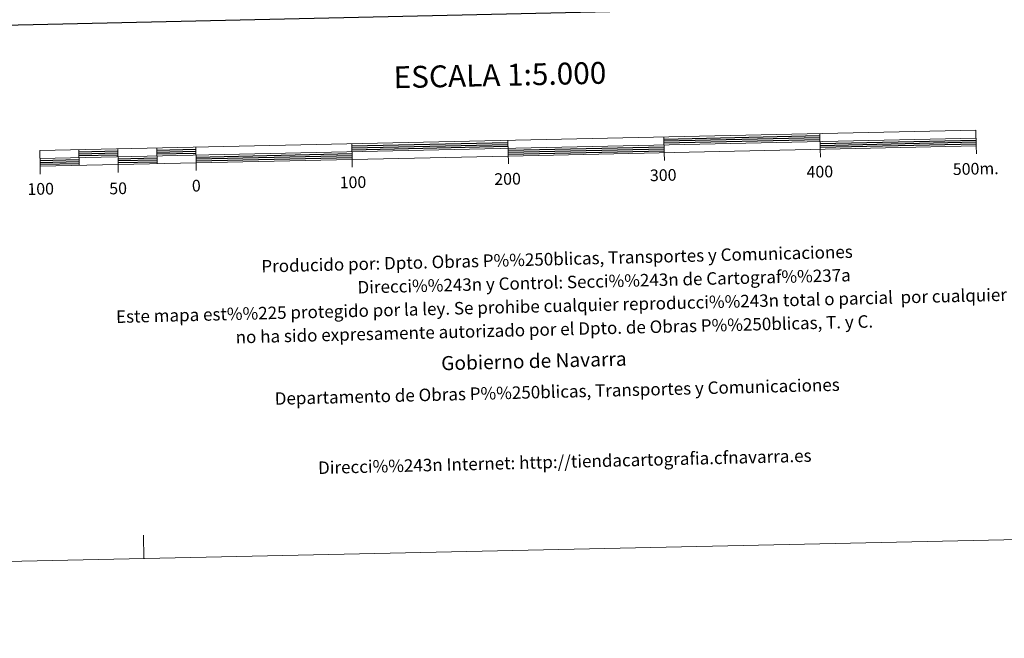
# Model space of a CAD drawing. Units: metres. Extents: x 647404 to 651922, y 739076 to 742142.
# Drawn here: x 649738 to 650369, y 739076 to 739472 of the extents above; entities that cross this region are included whole.
import ezdxf
from ezdxf.enums import TextEntityAlignment as Align

# ---------------------------------------------------------------- set-up
doc = ezdxf.new("R2010")
doc.units = ezdxf.units.M
doc.header["$MEASUREMENT"] = 0
doc.layers.add('Carátula', color=7, linetype='Continuous', lineweight=0)
doc.styles.add('Style-font002', font='font002.shx')
doc.styles.add('Style-font010', font='font010.shx')

msp = doc.modelspace()

# ---------------------------------------------------------------- linework, layer by layer
at = {"layer": 'Carátula', "color": 7, "linetype": 'Continuous', "lineweight": 30, "flags": 128}
for points in [[(648213.711, 741850.156), (648268.308, 739435.781), (651822.391, 739516.151), (651767.859, 741927.526), (648213.711, 741850.156)], [(648213.711, 741850.156), (648268.308, 739435.781), (651822.391, 739516.151), (651767.859, 741927.526), (648213.711, 741850.156)], [(650151.102, 739395.802), (650251.078, 739397.979)], [(650151.102, 739395.802), (650251.078, 739397.979)], [(649951.149, 739391.45), (650051.126, 739393.628)], [(649951.149, 739391.45), (650051.126, 739393.628)], [(649951.175, 739390.2), (650051.151, 739392.376)], [(649951.175, 739390.2), (650051.151, 739392.376)], [(649951.204, 739388.95), (650051.18, 739391.127)], [(649951.204, 739388.95), (650051.18, 739391.127)], [(650051.235, 739388.627), (650151.211, 739390.806)], [(650051.235, 739388.627), (650151.211, 739390.806)], [(650151.129, 739394.553), (650251.104, 739396.729)], [(650151.129, 739394.553), (650251.104, 739396.729)], [(650151.154, 739393.303), (650251.133, 739395.481)], [(650151.154, 739393.303), (650251.133, 739395.481)], [(650251.185, 739392.98), (650351.164, 739395.156)], [(650251.185, 739392.98), (650351.164, 739395.156)], [(650251.212, 739391.732), (650351.193, 739393.905)], [(650251.212, 739391.732), (650351.193, 739393.905)], [(650251.242, 739390.481), (650351.216, 739392.657)], [(650251.242, 739390.481), (650351.216, 739392.657)], [(649776.193, 739387.641), (649801.187, 739388.183)], [(649776.193, 739387.641), (649801.187, 739388.183)], [(649776.218, 739386.392), (649801.212, 739386.934)], [(649776.218, 739386.392), (649801.212, 739386.934)], [(649776.247, 739385.142), (649801.239, 739385.688)], [(649776.247, 739385.142), (649801.239, 739385.688)], [(649826.179, 739388.729), (649851.173, 739389.272)], [(649826.179, 739388.729), (649851.173, 739389.272)], [(649826.206, 739387.478), (649851.198, 739388.022)], [(649826.206, 739387.478), (649851.198, 739388.022)], [(649826.233, 739386.232), (649851.223, 739386.776)], [(649826.233, 739386.232), (649851.223, 739386.776)], [(649851.282, 739384.275), (649951.256, 739386.453)], [(649851.282, 739384.275), (649951.256, 739386.453)], [(649851.307, 739383.025), (649951.283, 739385.199)], [(649851.307, 739383.025), (649951.283, 739385.199)], [(650051.264, 739387.38), (650151.238, 739389.554)], [(650051.264, 739387.38), (650151.238, 739389.554)], [(650051.289, 739386.128), (650151.267, 739388.304)], [(650051.289, 739386.128), (650151.267, 739388.304)], [(649751.308, 739382.096), (649776.3, 739382.643)], [(649751.308, 739382.096), (649776.3, 739382.643)], [(649751.335, 739380.847), (649776.329, 739381.395)], [(649751.335, 739380.847), (649776.329, 739381.395)], [(649751.362, 739379.597), (649776.356, 739380.143)], [(649751.362, 739379.597), (649776.356, 739380.143)], [(649801.294, 739383.187), (649826.288, 739383.731)], [(649801.294, 739383.187), (649826.288, 739383.731)], [(649801.321, 739381.935), (649826.317, 739382.481)], [(649801.321, 739381.935), (649826.317, 739382.481)], [(649801.346, 739380.685), (649826.34, 739381.229)], [(649801.346, 739380.685), (649826.34, 739381.229)], [(649851.334, 739381.777), (649951.315, 739383.95)], [(649851.334, 739381.777), (649951.315, 739383.95)]]:
    msp.add_lwpolyline(points, dxfattribs=at)
at = {"layer": 'Carátula', "color": 7, "linetype": 'Continuous', "lineweight": 13, "flags": 128}
for points in [[(650051.314, 739384.88), (650351.245, 739391.411), (650351.029, 739401.405), (649751.172, 739388.347), (649751.389, 739378.347), (650051.314, 739384.88)], [(650051.314, 739384.88), (650351.245, 739391.411), (650351.029, 739401.405), (649751.172, 739388.347), (649751.389, 739378.347), (650051.314, 739384.88)], [(650151.073, 739397.056), (650151.292, 739387.057)], [(650151.073, 739397.056), (650151.292, 739387.057)], [(650251.051, 739399.228), (650251.267, 739389.233)], [(650251.051, 739399.228), (650251.267, 739389.233)], [(649751.282, 739383.348), (650351.134, 739396.406)], [(649751.282, 739383.348), (650351.134, 739396.406)], [(649951.122, 739392.7), (649951.34, 739382.702)], [(649951.122, 739392.7), (649951.34, 739382.702)], [(650051.426, 739379.851), (650051.099, 739394.876)], [(650051.426, 739379.851), (650051.099, 739394.876)], [(650351.356, 739386.408), (650351.245, 739391.411)], [(650351.356, 739386.408), (650351.245, 739391.411)], [(649776.164, 739388.891), (649776.383, 739378.893)], [(649776.164, 739388.891), (649776.383, 739378.893)], [(649801.158, 739389.435), (649801.373, 739379.437)], [(649801.158, 739389.435), (649801.373, 739379.437)], [(649826.152, 739389.977), (649826.369, 739379.984)], [(649826.152, 739389.977), (649826.369, 739379.984)], [(649851.144, 739390.523), (649851.362, 739380.526)], [(649851.144, 739390.523), (649851.362, 739380.526)], [(650151.403, 739382.056), (650151.292, 739387.057)], [(650151.403, 739382.056), (650151.292, 739387.057)], [(650251.378, 739384.234), (650251.267, 739389.233)], [(650251.378, 739384.234), (650251.267, 739389.233)], [(649751.5, 739373.351), (649751.389, 739378.347)], [(649751.5, 739373.351), (649751.389, 739378.347)], [(649801.484, 739374.435), (649801.373, 739379.437)], [(649801.484, 739374.435), (649801.373, 739379.437)], [(649851.472, 739375.527), (649851.362, 739380.526)], [(649851.472, 739375.527), (649851.362, 739380.526)], [(649951.447, 739377.703), (649951.34, 739382.702)], [(649951.447, 739377.703), (649951.34, 739382.702)]]:
    msp.add_lwpolyline(points, dxfattribs=at)
at = {"layer": 'Carátula', "color": 7, "linetype": 'Continuous', "lineweight": 0, "flags": 128}
msp.add_lwpolyline([(649817.9, 739126.939), (649817.574, 739141.936)], dxfattribs=at)
msp.add_lwpolyline([(649817.9, 739126.939), (649817.574, 739141.936)], dxfattribs=at)
at = {"layer": 'Carátula', "color": 7, "linetype": 'Continuous', "lineweight": 0}
msp.add_3dface([(647468.457, 739075.79), (651922.398, 739172.744), (651857.762, 742142.051), (647403.821, 742045.097)], dxfattribs=at)
msp.add_3dface([(647468.457, 739075.79), (651922.398, 739172.744), (651857.762, 742142.051), (647403.821, 742045.097)], dxfattribs=at)

# ---------------------------------------------------------------- texts
at = {"layer": 'Carátula', "color": 7, "linetype": 'Continuous', "lineweight": 0, "style": 'Style-font002'}
for s, height, p in [('ESCALA 1:5.000', 13.99988, (650046.038, 739436.82)), ('ESCALA 1:5.000', 13.99988, (650046.038, 739436.82)), ('400', 7.4999, (650251.014, 739374.86)), ('400', 7.4999, (650251.014, 739374.86)), ('500m.', 7.4999, (650350.9, 739376.778)), ('500m.', 7.4999, (650350.9, 739376.778)), ('100', 7.4999, (649951.869, 739368.088)), ('100', 7.4999, (649951.869, 739368.088)), ('200', 7.4999, (650050.943, 739370.249)), ('200', 7.4999, (650050.943, 739370.249)), ('300', 7.4999, (650150.654, 739372.68)), ('300', 7.4999, (650150.654, 739372.68)), ('100', 7.4999, (649751.769, 739363.857)), ('100', 7.4999, (649751.769, 739363.857)), ('50', 7.4999, (649801.399, 739364.17)), ('50', 7.4999, (649801.399, 739364.17)), ('0', 7.5, (649851.49, 739365.906)), ('0', 7.5, (649851.49, 739365.906))]:
    msp.add_text(s, height=height, rotation=1.247027, dxfattribs=at).set_placement(p, align=Align.MIDDLE_CENTER)
at = {"layer": 'Carátula', "color": 7, "linetype": 'Continuous', "lineweight": 0, "style": 'Style-font010'}
for s, height, p in [('Producido por: Dpto. Obras P%%250blicas, Transportes y Comunicaciones', 8, (649893.168, 739314.218)), ('Producido por: Dpto. Obras P%%250blicas, Transportes y Comunicaciones', 8, (649893.168, 739314.218)), ('Direcci%%243n y Control: Secci%%243n de Cartograf%%237a', 8, (649954.783, 739300.75)), ('Direcci%%243n y Control: Secci%%243n de Cartograf%%237a', 8, (649954.783, 739300.75)), ('Este mapa est%%225 protegido por la ley. Se prohibe cualquier reproducci%%243n total o parcial  por cualquier medio si', 7.999998, (649800.051, 739281.884)), ('Este mapa est%%225 protegido por la ley. Se prohibe cualquier reproducci%%243n total o parcial  por cualquier medio si', 7.999998, (649800.051, 739281.884)), ('no ha sido expresamente autorizado por el Dpto. de Obras P%%250blicas, T. y C.', 8, (649876.7, 739268.791)), ('no ha sido expresamente autorizado por el Dpto. de Obras P%%250blicas, T. y C.', 8, (649876.7, 739268.791)), ('Gobierno de Navarra', 9, (650008.398, 739252.073)), ('Gobierno de Navarra', 9, (650008.398, 739252.073)), ('Departamento de Obras P%%250blicas, Transportes y Comunicaciones', 8, (649901.731, 739229.404)), ('Departamento de Obras P%%250blicas, Transportes y Comunicaciones', 8, (649901.731, 739229.404)), ('Direcci%%243n Internet: http://tiendacartografia.cfnavarra.es', 8, (649929.505, 739185.084)), ('Direcci%%243n Internet: http://tiendacartografia.cfnavarra.es', 8, (649929.505, 739185.084))]:
    msp.add_text(s, height=height, rotation=1.429385, dxfattribs=at).set_placement(p, align=Align.MIDDLE_LEFT)

doc.saveas('drawing.dxf')
